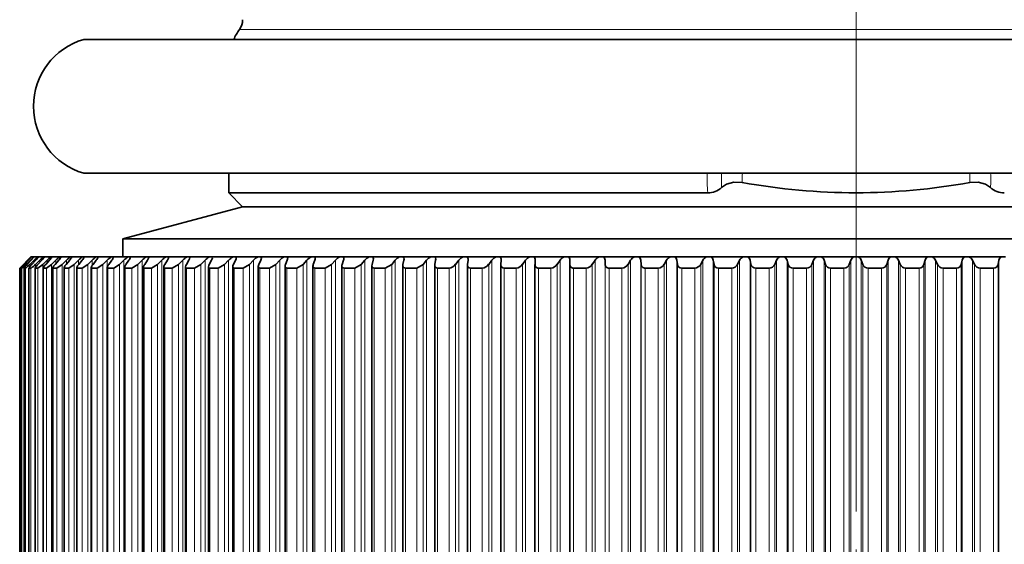
# Model space of a CAD drawing. Extents: x 0 to 420, y 0 to 297.
# Drawn here: x 237 to 245, y 75 to 79 of the extents above; entities that cross this region are included whole.
import ezdxf

# ---------------------------------------------------------------- set-up
doc = ezdxf.new("R2010")
doc.units = 0
doc.linetypes.add('DASHDOT', pattern=[18.5, 12, -3, 0.5, -3])

msp = doc.modelspace()

# ---------------------------------------------------------------- linework, layer by layer
at = {"color": 7, "linetype": 'DASHDOT', "lineweight": 13}
for p, q in [((244.051941, 139.276337), (244.051941, 74.974182)), ((244.051941, 59.135498), (244.051941, 80.356934))]:
    msp.add_line(p, q, dxfattribs=at)
at = {"color": 7, "lineweight": 13}
for p, q in [((238.523102, 79.295181), (248.903961, 79.295181)), ((236.590424, 77.185349), (236.590424, 77.190918)), ((236.610245, 77.179443), (236.610245, 77.190918)), ((236.645065, 77.172882), (236.645065, 77.190918)), ((236.648544, 77.219482), (236.648544, 77.228256)), ((236.683777, 77.214828), (236.683777, 77.228256)), ((236.694794, 77.164871), (236.694794, 77.190918)), ((236.733856, 77.209946), (236.733856, 77.228256)), ((236.759338, 72.882599), (236.759338, 77.190918)), ((236.79866, 77.204803), (236.79866, 77.228256)), ((236.838577, 72.882599), (236.838577, 77.190918)), ((236.878082, 77.199341), (236.878082, 77.228256)), ((236.932343, 72.882599), (236.932343, 77.190918)), ((236.971939, 77.193527), (236.971939, 77.228256)), ((237.040436, 72.882599), (237.040436, 77.190918)), ((237.080063, 77.187225), (237.080063, 77.228256)), ((237.162659, 72.882599), (237.162659, 77.190918)), ((237.202225, 77.179688), (237.202225, 77.228256)), ((237.298752, 72.882599), (237.298752, 77.190918)), ((237.338181, 77.16835), (237.338181, 77.228256)), ((237.448441, 72.882599), (237.448441, 77.190918)), ((237.487656, 72.833206), (237.487656, 77.228256)), ((237.611435, 72.882599), (237.611435, 77.190918)), ((237.65036, 72.833206), (237.65036, 77.228256)), ((237.787399, 72.882599), (237.787399, 77.190918)), ((237.825928, 72.833206), (237.825928, 77.228256)), ((237.975983, 72.882599), (237.975983, 77.190918)), ((238.014069, 72.833206), (238.014069, 77.228256)), ((238.176788, 72.882599), (238.176788, 77.190918)), ((238.214355, 72.833206), (238.214355, 77.228256)), ((238.389435, 72.882599), (238.389435, 77.190918)), ((238.426392, 72.833206), (238.426392, 77.228256)), ((238.613495, 72.882599), (238.613495, 77.190918)), ((238.649765, 72.833206), (238.649765, 77.228256)), ((238.84848, 72.882599), (238.84848, 77.190918)), ((238.884018, 72.833206), (238.884018, 77.228256)), ((239.093964, 72.882599), (239.093964, 77.190918)), ((239.128662, 72.833206), (239.128662, 77.228256)), ((239.349426, 72.882599), (239.349426, 77.190918)), ((239.38324, 72.833206), (239.38324, 77.228256)), ((239.61438, 72.882599), (239.61438, 77.190918)), ((239.647217, 72.833206), (239.647217, 77.228256)), ((239.888245, 72.882599), (239.888245, 77.190918)), ((239.920074, 72.833206), (239.920074, 77.228256)), ((240.170502, 72.882599), (240.170502, 77.190918)), ((240.201233, 72.833206), (240.201233, 77.228256)), ((240.460571, 72.882599), (240.460571, 77.190918)), ((240.490143, 72.833206), (240.490143, 77.228256)), ((240.757874, 72.882599), (240.757874, 77.190918)), ((240.786255, 72.833206), (240.786255, 77.228256)), ((241.061829, 72.882599), (241.061829, 77.190918)), ((241.088928, 72.833206), (241.088928, 77.228256)), ((241.371796, 72.882599), (241.371796, 77.190918)), ((241.397552, 72.833206), (241.397552, 77.228256)), ((241.687134, 72.882599), (241.687134, 77.190918)), ((241.711548, 72.833206), (241.711548, 77.228256)), ((241.800903, 72.833206), (241.800903, 77.228256)), ((241.802292, 72.882599), (241.802292, 77.190918)), ((242.007263, 72.882599), (242.007263, 77.190918)), ((242.030243, 72.833206), (242.030243, 77.228256)), ((242.120819, 72.833206), (242.120819, 77.228256)), ((242.123978, 72.882599), (242.123978, 77.190918)), ((242.331512, 72.882599), (242.331512, 77.190918)), ((242.352997, 72.833206), (242.352997, 77.228256)), ((242.444611, 72.833206), (242.444611, 77.228256)), ((242.449554, 72.882599), (242.449554, 77.190918)), ((242.65921, 72.882599), (242.65921, 77.190918)), ((242.679199, 72.833206), (242.679199, 77.228256)), ((242.771652, 72.833206), (242.771652, 77.228256)), ((242.778351, 72.882599), (242.778351, 77.190918)), ((242.989716, 72.882599), (242.989716, 77.190918)), ((243.008148, 72.833206), (243.008148, 77.228256)), ((243.101273, 72.833206), (243.101273, 77.228256)), ((243.109711, 72.882599), (243.109711, 77.190918)), ((243.322372, 72.882599), (243.322372, 77.190918)), ((243.339203, 72.833206), (243.339203, 77.228256)), ((243.4328, 72.833206), (243.4328, 77.228256)), ((243.442963, 72.882599), (243.442963, 77.190918)), ((243.656494, 72.882599), (243.656494, 77.190918)), ((243.671692, 72.833206), (243.671692, 77.228256)), ((243.765564, 72.833206), (243.765564, 77.228256)), ((243.777435, 72.882599), (243.777435, 77.190918)), ((243.991394, 72.882599), (243.991394, 77.190918)), ((244.004959, 72.833206), (244.004959, 77.228256)), ((244.098923, 72.833206), (244.098923, 77.228256)), ((244.112488, 72.882599), (244.112488, 77.190918)), ((244.326447, 72.882599), (244.326447, 77.190918)), ((244.338318, 72.833206), (244.338318, 77.228256)), ((244.43219, 72.833206), (244.43219, 77.228256)), ((244.447388, 72.882599), (244.447388, 77.190918)), ((244.660919, 72.882599), (244.660919, 77.190918)), ((244.671082, 72.833206), (244.671082, 77.228256)), ((244.764679, 72.833206), (244.764679, 77.228256)), ((244.781509, 72.882599), (244.781509, 77.190918)), ((244.994171, 72.882599), (244.994171, 77.190918)), ((245.002609, 72.833206), (245.002609, 77.228256)), ((245.095734, 72.833206), (245.095734, 77.228256)), ((245.114166, 72.882599), (245.114166, 77.190918)), ((245.325531, 72.882599), (245.325531, 77.190918)), ((245.33223, 72.833206), (245.33223, 77.228256)), ((236.552719, 73.007492), (236.552719, 77.157486)), ((236.55542, 73.007492), (236.55542, 77.157486)), ((236.565125, 73.007492), (236.565125, 77.157486)), ((236.573212, 73.007492), (236.573212, 77.157486)), ((236.592621, 73.007492), (236.592621, 77.157486)), ((236.606064, 73.007492), (236.606064, 77.157486)), ((236.635132, 73.007492), (236.635132, 77.157486)), ((236.6539, 73.007492), (236.6539, 77.157486)), ((236.692566, 73.007492), (236.692566, 77.157486)), ((236.71666, 73.007492), (236.71666, 77.157486)), ((236.764832, 73.007492), (236.764832, 77.157486)), ((236.794174, 73.007492), (236.794174, 77.157486)), ((236.851776, 73.007492), (236.851776, 77.157486)), ((236.886322, 73.007492), (236.886322, 77.157486)), ((236.953217, 73.007492), (236.953217, 77.157486)), ((236.992874, 73.007492), (236.992874, 77.157486)), ((237.068939, 73.007492), (237.068939, 77.157486)), ((237.113647, 73.007492), (237.113647, 77.157486)), ((237.198746, 73.007492), (237.198746, 77.157486)), ((237.248413, 73.007492), (237.248413, 77.157486)), ((237.342346, 73.007492), (237.342346, 77.157486)), ((237.396866, 73.007492), (237.396866, 77.157486)), ((237.499451, 73.007492), (237.499451, 77.157486)), ((237.558731, 73.007492), (237.558731, 77.157486)), ((237.669769, 73.007492), (237.669769, 77.157486)), ((237.733673, 73.007492), (237.733673, 77.157486)), ((237.852936, 73.007492), (237.852936, 77.157486)), ((237.921326, 73.007492), (237.921326, 77.157486)), ((238.048569, 73.007492), (238.048569, 77.157486)), ((238.121338, 73.007492), (238.121338, 77.157486)), ((238.256302, 73.007492), (238.256302, 77.157486)), ((238.333282, 73.007492), (238.333282, 77.157486)), ((238.475708, 73.007492), (238.475708, 77.157486)), ((238.556732, 73.007492), (238.556732, 77.157486)), ((238.706345, 73.007492), (238.706345, 77.157486)), ((238.791275, 73.007492), (238.791275, 77.157486)), ((238.947754, 73.007492), (238.947754, 77.157486)), ((239.036407, 73.007492), (239.036407, 77.157486)), ((239.199432, 73.007492), (239.199432, 77.157486)), ((239.291626, 73.007492), (239.291626, 77.157486)), ((239.460876, 73.007492), (239.460876, 77.157486)), ((239.556442, 73.007492), (239.556442, 77.157486)), ((239.731583, 73.007492), (239.731583, 77.157486)), ((239.830307, 73.007492), (239.830307, 77.157486)), ((240.010986, 73.007492), (240.010986, 77.157486)), ((240.112671, 73.007492), (240.112671, 77.157486)), ((240.298523, 73.007492), (240.298523, 77.157486)), ((240.402985, 73.007492), (240.402985, 77.157486)), ((240.593613, 73.007492), (240.593613, 77.157486)), ((240.700623, 73.007492), (240.700623, 77.157486)), ((240.895676, 73.007492), (240.895676, 77.157486)), ((241.005035, 73.007492), (241.005035, 77.157486)), ((241.204102, 73.007492), (241.204102, 77.157486)), ((241.315552, 73.007492), (241.315552, 77.157486)), ((241.51825, 73.007492), (241.51825, 77.157486)), ((241.631607, 73.007492), (241.631607, 77.157486)), ((241.837494, 73.007492), (241.837494, 77.157486)), ((241.95253, 73.007492), (241.95253, 77.157486)), ((242.161224, 73.007492), (242.161224, 77.157486)), ((242.277679, 73.007492), (242.277679, 77.157486)), ((242.488739, 73.007492), (242.488739, 77.157486)), ((242.6064, 73.007492), (242.6064, 77.157486)), ((242.819397, 73.007492), (242.819397, 77.157486)), ((242.938034, 73.007492), (242.938034, 77.157486)), ((243.152557, 73.007492), (243.152557, 77.157486)), ((243.271912, 73.007492), (243.271912, 77.157486)), ((243.487518, 73.007492), (243.487518, 77.157486)), ((243.607361, 73.007492), (243.607361, 77.157486)), ((243.823624, 73.007492), (243.823624, 77.157486)), ((243.943695, 73.007492), (243.943695, 77.157486)), ((244.160187, 73.007492), (244.160187, 77.157486)), ((244.280258, 73.007492), (244.280258, 77.157486)), ((244.496521, 73.007492), (244.496521, 77.157486)), ((244.616364, 73.007492), (244.616364, 77.157486)), ((244.83197, 73.007492), (244.83197, 77.157486)), ((244.951324, 73.007492), (244.951324, 77.157486)), ((245.165848, 73.007492), (245.165848, 77.157486)), ((245.284485, 73.007492), (245.284485, 77.157486))]:
    msp.add_line(p, q, dxfattribs=at)
at = {"color": 7, "lineweight": 35}
for p, q in [((237.126938, 79.207489), (250.95697, 79.207489)), ((237.476944, 79.207489), (238.471863, 79.207489)), ((237.126938, 78.007492), (250.95697, 78.007492)), ((238.426941, 78.007492), (238.426941, 77.832489)), ((242.722748, 77.832489), (238.426941, 77.832489)), ((238.551941, 77.707489), (238.426941, 77.832489)), ((238.551941, 77.707489), (237.476944, 77.419449)), ((238.551941, 77.707489), (239.225235, 77.707489)), ((239.225235, 77.707489), (248.878647, 77.707489)), ((238.28183, 77.419449), (237.476944, 77.419449)), ((237.476944, 77.257492), (237.476944, 77.419449)), ((250.626938, 77.419449), (238.28183, 77.419449)), ((236.651962, 77.257492), (236.622849, 77.228256)), ((236.651962, 77.257492), (236.622849, 77.228256)), ((236.658569, 77.257492), (236.628235, 77.228256)), ((236.660278, 77.257492), (236.632446, 77.228256)), ((236.680054, 77.257492), (236.648544, 77.228256)), ((236.651962, 77.257492), (236.658569, 77.257492)), ((236.683472, 77.257492), (236.656967, 77.228256)), ((236.658569, 77.257492), (236.660492, 77.257492)), ((236.660278, 77.257492), (236.680054, 77.257492)), ((236.680054, 77.257492), (236.683701, 77.257492)), ((236.683472, 77.257492), (236.71637, 77.257492)), ((236.71637, 77.257492), (236.722687, 77.257492)), ((236.721497, 77.257492), (236.767487, 77.257492)), ((236.767487, 77.257492), (236.774612, 77.257492)), ((236.774292, 77.257492), (236.833252, 77.257492)), ((236.833252, 77.257492), (236.842438, 77.257492)), ((236.841736, 77.257492), (236.913559, 77.257492)), ((236.913559, 77.257492), (236.924088, 77.257492)), ((236.923706, 77.257492), (237.00824, 77.257492)), ((237.00824, 77.257492), (237.019836, 77.257492)), ((237.02005, 77.257492), (237.117126, 77.257492)), ((237.117126, 77.257492), (237.130554, 77.257492)), ((237.130524, 77.257492), (237.23996, 77.257492)), ((237.23996, 77.257492), (237.254959, 77.257492)), ((237.254959, 77.257492), (237.376511, 77.257492)), ((237.376511, 77.257492), (237.393066, 77.257492)), ((237.393066, 77.257492), (237.52652, 77.257492)), ((237.52652, 77.257492), (237.544601, 77.257492)), ((237.544601, 77.257492), (237.689651, 77.257492)), ((237.544601, 77.257492), (237.544861, 77.255341)), ((237.689651, 77.257492), (237.709229, 77.257492)), ((237.709229, 77.257492), (237.865601, 77.257492)), ((237.709229, 77.257492), (237.709778, 77.254211)), ((237.865601, 77.257492), (237.886627, 77.257492)), ((237.886627, 77.257492), (238.054016, 77.257492)), ((237.886627, 77.257492), (237.887543, 77.252975)), ((238.054016, 77.257492), (238.076447, 77.257492)), ((238.076447, 77.257492), (238.254517, 77.257492)), ((238.076447, 77.257492), (238.07785, 77.251923)), ((238.254517, 77.257492), (238.278305, 77.257492)), ((238.278305, 77.257492), (238.466675, 77.257492)), ((238.466675, 77.257492), (238.491791, 77.257492)), ((238.491791, 77.257492), (238.690094, 77.257492)), ((238.690094, 77.257492), (238.716461, 77.257492)), ((238.716461, 77.257492), (238.924301, 77.257492)), ((238.924301, 77.257492), (238.951889, 77.257492)), ((238.951889, 77.257492), (239.168839, 77.257492)), ((239.168839, 77.257492), (239.197571, 77.257492)), ((239.197571, 77.257492), (239.423218, 77.257492)), ((239.423218, 77.257492), (239.453049, 77.257492)), ((239.453049, 77.257492), (239.686905, 77.257492)), ((239.686905, 77.257492), (239.717773, 77.257492)), ((239.717773, 77.257492), (239.959381, 77.257492)), ((239.959381, 77.257492), (239.991241, 77.257492)), ((239.991241, 77.257492), (240.240112, 77.257492)), ((240.240112, 77.257492), (240.272888, 77.257492)), ((240.272888, 77.257492), (240.528519, 77.257492)), ((240.528519, 77.257492), (240.562134, 77.257492)), ((240.562134, 77.257492), (240.82402, 77.257492)), ((240.82402, 77.257492), (240.858398, 77.257492)), ((240.858398, 77.257492), (241.126007, 77.257492)), ((241.126007, 77.257492), (241.161102, 77.257492)), ((241.161102, 77.257492), (241.433899, 77.257492)), ((241.433899, 77.257492), (241.469635, 77.257492)), ((241.469635, 77.257492), (241.74707, 77.257492)), ((241.74707, 77.257492), (241.783371, 77.257492)), ((241.783371, 77.257492), (242.06488, 77.257492)), ((242.06488, 77.257492), (242.101669, 77.257492)), ((242.101669, 77.257492), (242.386688, 77.257492)), ((242.386688, 77.257492), (242.423889, 77.257492)), ((242.423889, 77.257492), (242.711853, 77.257492)), ((242.711853, 77.257492), (242.749405, 77.257492)), ((242.749405, 77.257492), (243.039703, 77.257492)), ((243.039703, 77.257492), (243.07753, 77.257492)), ((243.07753, 77.257492), (243.369598, 77.257492)), ((243.369598, 77.257492), (243.407623, 77.257492)), ((243.407623, 77.257492), (243.700867, 77.257492)), ((243.700867, 77.257492), (243.739014, 77.257492)), ((243.739014, 77.257492), (244.032867, 77.257492)), ((244.032867, 77.257492), (244.071014, 77.257492)), ((244.071014, 77.257492), (244.364868, 77.257492)), ((244.364868, 77.257492), (244.403015, 77.257492)), ((244.403015, 77.257492), (244.696259, 77.257492)), ((244.696259, 77.257492), (244.734283, 77.257492)), ((244.734283, 77.257492), (245.026352, 77.257492)), ((245.026352, 77.257492), (245.064178, 77.257492)), ((245.064178, 77.257492), (245.354477, 77.257492)), ((245.354477, 77.257492), (245.392029, 77.257492)), ((236.552719, 77.157486), (236.585617, 77.190918)), ((236.55542, 77.157486), (236.590424, 77.190918)), ((236.622849, 77.228256), (236.585617, 77.190918)), ((236.622849, 77.228256), (236.585617, 77.190918)), ((236.628235, 77.228256), (236.590424, 77.190918)), ((236.632446, 77.228256), (236.595856, 77.190918)), ((236.648544, 77.228256), (236.610245, 77.190918)), ((236.656967, 77.228256), (236.621094, 77.190918)), ((236.683777, 77.228256), (236.645065, 77.190918)), ((236.696396, 77.228256), (236.661316, 77.190918)), ((236.733856, 77.228256), (236.694794, 77.190918)), ((236.750641, 77.228256), (236.716415, 77.190918)), ((236.71666, 77.157486), (236.759338, 77.190918)), ((236.79866, 77.228256), (236.759338, 77.190918)), ((236.81958, 77.228256), (236.786285, 77.190918)), ((236.794174, 77.157486), (236.838577, 77.190918)), ((236.878082, 77.228256), (236.838577, 77.190918)), ((236.903076, 77.228256), (236.870789, 77.190918)), ((236.886322, 77.157486), (236.932343, 77.190918)), ((236.971939, 77.228256), (236.932343, 77.190918)), ((237.000977, 77.228256), (236.969757, 77.190918)), ((236.992874, 77.157486), (237.040436, 77.190918)), ((237.080063, 77.228256), (237.040436, 77.190918)), ((237.065491, 72.966263), (237.065491, 77.160919)), ((237.113068, 77.228256), (237.082977, 77.190918)), ((237.113647, 77.157486), (237.162659, 77.190918)), ((237.202225, 77.228256), (237.162659, 77.190918)), ((237.194427, 72.961411), (237.194427, 77.161774)), ((237.239151, 77.228256), (237.210236, 77.190918)), ((237.248413, 77.157486), (237.298752, 77.190918)), ((237.338181, 77.228256), (237.298752, 77.190918)), ((237.337067, 72.956589), (237.337067, 77.16272)), ((237.378952, 77.228256), (237.351288, 77.190918)), ((237.396866, 77.157486), (237.448441, 77.190918)), ((237.487656, 77.228256), (237.448441, 77.190918)), ((237.493134, 72.951828), (237.493134, 77.163773)), ((237.532181, 77.228256), (237.505814, 77.190918)), ((237.558731, 77.157486), (237.611435, 77.190918)), ((237.65036, 77.228256), (237.611435, 77.190918)), ((237.662308, 72.947098), (237.662308, 77.164902)), ((237.698547, 77.228256), (237.673523, 77.190918)), ((237.733673, 77.157486), (237.787399, 77.190918)), ((237.825928, 77.228256), (237.787399, 77.190918)), ((237.844254, 72.942413), (237.844254, 77.166107)), ((237.877716, 77.228256), (237.854095, 77.190918)), ((237.921326, 77.157486), (237.975983, 77.190918)), ((238.014069, 77.228256), (237.975983, 77.190918)), ((238.038589, 72.937775), (238.038589, 77.167404)), ((238.069305, 77.228256), (238.04715, 77.190918)), ((238.121338, 77.157486), (238.176788, 77.190918)), ((238.214355, 77.228256), (238.176788, 77.190918)), ((238.244934, 72.933197), (238.244934, 77.168793)), ((238.272949, 77.228256), (238.252274, 77.190918)), ((238.333282, 77.157486), (238.389435, 77.190918)), ((238.426392, 77.228256), (238.389435, 77.190918)), ((238.462891, 72.928665), (238.462891, 77.170242)), ((238.48822, 77.228256), (238.469086, 77.190918)), ((238.556732, 77.157486), (238.613495, 77.190918)), ((238.649765, 77.228256), (238.613495, 77.190918)), ((238.691986, 72.92421), (238.691986, 77.171768)), ((238.714706, 77.228256), (238.697144, 77.190918)), ((238.791275, 77.157486), (238.84848, 77.190918)), ((238.884018, 77.228256), (238.84848, 77.190918)), ((238.931778, 72.9198), (238.931778, 77.17337)), ((238.951935, 77.228256), (238.936005, 77.190918)), ((239.036407, 77.157486), (239.093964, 77.190918)), ((239.128662, 77.228256), (239.093964, 77.190918)), ((239.181778, 72.915466), (239.181778, 77.175049)), ((239.199432, 77.228256), (239.18515, 77.190918)), ((239.291626, 77.157486), (239.349426, 77.190918)), ((239.38324, 77.228256), (239.349426, 77.190918)), ((239.441498, 72.911194), (239.441498, 77.176773)), ((239.456711, 77.228256), (239.444092, 77.190918)), ((239.556442, 77.157486), (239.61438, 77.190918)), ((239.647217, 77.228256), (239.61438, 77.190918)), ((239.710388, 77.178574), (239.712311, 77.190918)), ((239.710388, 72.906998), (239.710388, 77.178574)), ((239.723236, 77.228256), (239.712311, 77.190918)), ((239.725189, 77.24057), (239.723236, 77.228256)), ((239.830307, 77.157486), (239.888245, 77.190918)), ((239.920074, 77.228256), (239.888245, 77.190918)), ((239.987915, 77.180435), (239.989288, 77.190918)), ((239.987915, 72.902878), (239.987915, 77.180435)), ((239.998489, 77.228256), (239.989288, 77.190918)), ((239.999847, 77.238724), (239.998489, 77.228256)), ((240.112671, 77.157486), (240.170502, 77.190918)), ((240.201233, 77.228256), (240.170502, 77.190918)), ((240.273544, 77.182343), (240.274445, 77.190918)), ((240.273544, 72.898819), (240.273544, 77.182343)), ((240.281891, 77.228256), (240.274445, 77.190918)), ((240.282806, 77.236816), (240.281891, 77.228256)), ((240.490143, 77.228256), (240.460571, 77.190918)), ((240.566681, 77.184311), (240.5672, 77.190918)), ((240.566681, 72.894852), (240.566681, 77.184311)), ((240.572906, 77.228256), (240.5672, 77.190918)), ((240.573425, 77.234863), (240.572906, 77.228256)), ((240.786255, 77.228256), (240.757874, 77.190918)), ((240.866714, 77.18631), (240.866974, 77.190918)), ((240.866714, 72.890961), (240.866714, 77.18631)), ((240.870911, 77.228256), (240.866974, 77.190918)), ((240.871155, 77.232849), (240.870911, 77.228256)), ((241.088928, 77.228256), (241.061829, 77.190918)), ((241.17308, 72.887146), (241.17308, 77.188354)), ((241.175323, 77.228256), (241.173157, 77.190918)), ((241.397552, 77.228256), (241.371796, 77.190918)), ((241.485535, 77.228256), (241.485138, 77.190918)), ((241.485138, 72.882599), (241.485138, 77.190918)), ((241.711548, 77.228256), (241.687134, 77.190918)), ((241.800903, 77.228256), (241.802292, 77.190918)), ((242.030243, 77.228256), (242.007263, 77.190918)), ((242.120819, 77.228256), (242.123978, 77.190918)), ((242.352997, 77.228256), (242.331512, 77.190918)), ((242.444611, 77.228256), (242.449554, 77.190918)), ((242.679199, 77.228256), (242.65921, 77.190918)), ((242.771652, 77.228256), (242.778351, 77.190918)), ((243.008148, 77.228256), (242.989716, 77.190918)), ((243.101273, 77.228256), (243.109711, 77.190918)), ((243.339203, 77.228256), (243.322372, 77.190918)), ((243.4328, 77.228256), (243.442963, 77.190918)), ((243.671692, 77.228256), (243.656494, 77.190918)), ((243.765564, 77.228256), (243.777435, 77.190918)), ((244.004959, 77.228256), (243.991394, 77.190918)), ((244.098923, 77.228256), (244.112488, 77.190918)), ((244.338318, 77.228256), (244.326447, 77.190918)), ((244.43219, 77.228256), (244.447388, 77.190918)), ((244.671082, 77.228256), (244.660919, 77.190918)), ((244.764679, 77.228256), (244.781509, 77.190918)), ((245.002609, 77.228256), (244.994171, 77.190918)), ((245.095734, 77.228256), (245.114166, 77.190918)), ((245.33223, 77.228256), (245.325531, 77.190918)), ((236.552719, 77.157486), (236.55542, 77.157486)), ((236.552719, 73.005875), (236.552719, 77.157486)), ((236.565033, 73.000885), (236.565033, 77.157562)), ((236.565125, 77.157486), (236.573212, 77.157486)), ((236.592346, 72.995895), (236.592346, 77.157761)), ((236.592621, 77.157486), (236.606064, 77.157486)), ((236.635132, 77.157486), (236.634567, 77.158035)), ((236.634567, 72.990906), (236.634567, 77.158035)), ((236.635132, 77.157486), (236.6539, 77.157486)), ((236.692566, 77.157486), (236.69162, 77.158417)), ((236.69162, 72.985931), (236.69162, 77.158417)), ((236.692566, 77.157486), (236.71666, 77.157486)), ((236.764832, 77.157486), (236.763412, 77.158905)), ((236.763412, 72.980972), (236.763412, 77.158905)), ((236.764832, 77.157486), (236.794174, 77.157486)), ((236.849762, 72.976044), (236.849762, 77.159485)), ((236.851776, 77.157486), (236.886322, 77.157486)), ((236.950531, 72.97113), (236.950531, 77.160156)), ((236.953217, 77.157486), (236.992874, 77.157486)), ((237.068939, 77.157486), (237.113647, 77.157486)), ((237.198746, 77.157486), (237.248413, 77.157486)), ((237.342346, 77.157486), (237.396866, 77.157486)), ((237.499451, 77.157486), (237.558731, 77.157486)), ((237.669769, 77.157486), (237.733673, 77.157486)), ((237.852936, 77.157486), (237.921326, 77.157486)), ((238.048569, 77.157486), (238.121338, 77.157486)), ((238.256302, 77.157486), (238.333282, 77.157486)), ((238.475708, 77.157486), (238.556732, 77.157486)), ((238.706345, 77.157486), (238.791275, 77.157486)), ((238.947754, 77.157486), (239.036407, 77.157486)), ((239.199432, 77.157486), (239.291626, 77.157486)), ((239.460876, 77.157486), (239.556442, 77.157486)), ((239.731583, 77.157486), (239.830307, 77.157486)), ((240.010986, 77.157486), (240.112671, 77.157486)), ((240.298523, 77.157486), (240.402985, 77.157486)), ((240.593613, 77.157486), (240.700623, 77.157486)), ((240.895676, 77.157486), (241.005035, 77.157486)), ((241.204102, 77.157486), (241.315552, 77.157486)), ((241.51825, 77.157486), (241.631607, 77.157486)), ((241.837494, 77.157486), (241.95253, 77.157486)), ((242.161224, 77.157486), (242.277679, 77.157486)), ((242.488739, 77.157486), (242.6064, 77.157486)), ((242.819397, 77.157486), (242.938034, 77.157486)), ((243.152557, 77.157486), (243.271912, 77.157486)), ((243.487518, 77.157486), (243.607361, 77.157486)), ((243.823624, 77.157486), (243.943695, 77.157486)), ((244.160187, 77.157486), (244.280258, 77.157486)), ((244.496521, 77.157486), (244.616364, 77.157486)), ((244.83197, 77.157486), (244.951324, 77.157486)), ((245.165848, 77.157486), (245.284485, 77.157486))]:
    msp.add_line(p, q, dxfattribs=at)
for points in [[(243.031372, 77.924316), (242.957275, 77.927017), (242.889984, 77.908035), (242.846664, 77.878464)], [(245.07251, 77.924316), (245.146606, 77.927017), (245.213898, 77.908035), (245.257217, 77.878464)]]:
    msp.add_lwpolyline(points, dxfattribs=at)
for centre, radius, start, end in [((238.401947, 79.383621), 0.15, 323.871072, 0.000001), ((238.926941, 79.000381), 0.500002, 143.871132, 155.531098), ((237.301941, 78.607483), 0.625, 106.260204, 253.739796), ((242.728653, 78.008575), 0.175878, 268.082579, 312.208087), ((244.051941, 83.548447), 5.715792, 259.711328, 280.288673), ((245.375229, 78.008575), 0.175877, 227.791812, 271.917409), ((237.014587, 76.89444), 0.469906, 129.401472, 134.742502), ((236.484283, 77.4375), 0.29786, 315.390522, 322.808408), ((236.993927, 76.965195), 0.369851, 127.766598, 134.674159), ((236.600708, 77.375534), 0.210043, 315.507895, 325.781603), ((237.016861, 77.007202), 0.310518, 126.264735, 134.629804), ((236.70697, 77.33844), 0.157373, 315.620542, 329.010127), ((237.068573, 77.035156), 0.271152, 124.884722, 134.612701), ((236.815094, 77.314026), 0.122659, 315.731386, 332.507498), ((237.1427, 77.055237), 0.242995, 123.616261, 134.62602), ((236.930206, 77.296951), 0.098365, 315.847594, 336.284217), ((237.236008, 77.070511), 0.221716, 122.449951, 134.672752), ((237.05484, 77.284515), 0.080664, 315.982074, 340.346056), ((237.346588, 77.082657), 0.204927, 121.37727, 134.755739), ((237.190277, 77.275192), 0.067403, 316.154851, 344.692083), ((237.473175, 77.092682), 0.191206, 120.390499, 134.877644), ((237.337173, 77.268036), 0.057276, 316.394057, 349.312548), ((237.614868, 77.101227), 0.179655, 119.482739, 135.041036), ((237.486572, 77.267227), 0.059732, 319.475132, 348.465042), ((237.770935, 77.108719), 0.16968, 118.647722, 135.248442), ((237.654251, 77.263733), 0.056539, 321.30175, 350.260767), ((237.940765, 77.115417), 0.160873, 117.879899, 135.502347), ((237.834335, 77.26059), 0.053925, 323.287276, 351.860876), ((238.12381, 77.121552), 0.152946, 117.174245, 135.80528), ((238.027176, 77.257477), 0.051116, 325.247205, 353.743698), ((238.319519, 77.127258), 0.145695, 116.526306, 136.159835), ((238.230682, 77.255035), 0.049926, 327.630849, 354.569885), ((238.268433, 77.251007), 0.011841, 356.726356, 33.291664), ((238.527374, 77.132645), 0.138966, 115.932134, 136.568717), ((238.446228, 77.252518), 0.04842, 329.982688, 355.685758), ((238.481415, 77.249695), 0.013007, 356.402874, 36.910025), ((238.746902, 77.137787), 0.132648, 115.388191, 137.034755), ((238.705612, 77.248322), 0.01425, 356.145949, 40.203559), ((238.977554, 77.142715), 0.126657, 114.891432, 137.560966), ((238.940582, 77.246857), 0.015568, 355.950704, 43.205444), ((239.218811, 77.147507), 0.120932, 114.43915, 138.150603), ((239.185822, 77.245346), 0.016966, 355.779273, 45.894951), ((239.470154, 77.152176), 0.115427, 114.029059, 138.807107), ((239.440857, 77.243759), 0.018441, 355.670284, 48.354604), ((239.731049, 77.156754), 0.110107, 113.659231, 139.534249), ((239.705139, 77.242111), 0.019994, 355.624015, 50.603792), ((240.000916, 77.161224), 0.104949, 113.328111, 140.336072), ((239.97818, 77.240372), 0.021624, 355.648627, 52.661903), ((240.279175, 77.165619), 0.099935, 113.034529, 141.216948), ((240.259399, 77.238556), 0.023335, 355.738997, 54.555173), ((240.565277, 77.169937), 0.095056, 112.777686, 142.18163), ((240.548248, 77.236679), 0.025126, 355.862142, 56.268352), ((240.858627, 77.174179), 0.090306, 112.557228, 143.235214), ((240.844086, 77.234726), 0.026998, 356.029457, 57.831963), ((241.1586, 77.178329), 0.085681, 112.373243, 144.383205), ((241.145782, 77.232315), 0.029633, 352.171153, 58.657439), ((241.4646, 77.182404), 0.081182, 112.22634, 145.631504), ((241.454376, 77.230545), 0.031089, 355.787484, 60.467549), ((241.77597, 77.186386), 0.076813, 112.117705, 146.986368), ((241.768036, 77.228638), 0.032767, 359.316403, 61.993597), ((242.092102, 77.190277), 0.072579, 112.049226, 148.454448), ((242.086121, 77.226593), 0.034661, 2.728842, 63.269654), ((242.412354, 77.194046), 0.068484, 112.023579, 150.042741), ((242.40799, 77.224396), 0.036769, 6.003165, 64.32819), ((242.736053, 77.197708), 0.064535, 112.04437, 151.758443), ((242.733032, 77.222046), 0.039085, 9.124416, 65.19908), ((243.062561, 77.201248), 0.06074, 112.11636, 153.608933), ((243.060562, 77.219543), 0.041607, 12.083364, 65.909078), ((243.391205, 77.204666), 0.057107, 112.245621, 155.601545), ((243.389938, 77.216873), 0.044329, 14.875493, 66.481585), ((243.721344, 77.207932), 0.053642, 112.439817, 157.743383), ((243.720505, 77.214035), 0.047246, 17.500017, 66.936735), ((244.052277, 77.21106), 0.050353, 112.708462, 160.04099), ((244.051605, 77.21106), 0.050353, 19.959008, 67.291536), ((244.383377, 77.214035), 0.047246, 113.063263, 162.499981), ((244.382538, 77.207932), 0.053642, 22.256617, 67.560188), ((244.713943, 77.216873), 0.044329, 113.518413, 165.124509), ((244.712677, 77.204666), 0.057107, 24.398452, 67.754377), ((245.04332, 77.219543), 0.041607, 114.090927, 167.916635), ((245.041321, 77.201248), 0.06074, 26.391065, 67.883638), ((245.37085, 77.222046), 0.039085, 114.800918, 170.875583), ((236.857513, 76.913849), 0.380861, 133.362299, 140.196381), ((236.330368, 77.458069), 0.386687, 308.935648, 316.333624), ((236.790924, 77.010162), 0.247742, 133.215094, 143.37955), ((236.449921, 77.373337), 0.266813, 305.881864, 316.929992), ((236.776474, 77.066223), 0.169369, 132.724864, 147.098137), ((236.542633, 77.329849), 0.205615, 302.848191, 317.603739), ((236.806519, 77.093246), 0.132489, 132.694443, 150.435777), ((236.861328, 77.110275), 0.109737, 132.943758, 153.594453), ((236.936066, 77.12204), 0.094471, 133.460503, 156.545654), ((237.028229, 77.130844), 0.083436, 134.227998, 159.33218), ((237.136627, 77.137711), 0.075189, 135.234276, 161.927611), ((237.068542, 77.160538), 0.003064, 172.956659, 277.312514), ((237.260406, 77.143265), 0.068847, 136.466551, 164.325158), ((237.198257, 77.161316), 0.003838, 173.082854, 277.223742), ((237.398926, 77.147873), 0.063911, 137.904989, 166.494972), ((237.341766, 77.16217), 0.004696, 173.199104, 277.121255), ((237.55159, 77.151871), 0.059901, 139.536803, 168.500658), ((237.498749, 77.163101), 0.005622, 173.192328, 277.153774), ((237.717957, 77.155396), 0.056655, 141.346667, 170.308882), ((237.66893, 77.164108), 0.006627, 173.194801, 277.1507), ((237.897552, 77.158554), 0.054002, 143.317053, 171.925301), ((237.851959, 77.165192), 0.007713, 173.213515, 277.113653), ((238.089905, 77.161438), 0.051804, 145.4275, 173.367946), ((238.04747, 77.166367), 0.008877, 173.284426, 277.048609), ((238.294601, 77.164124), 0.049985, 147.664728, 174.63776), ((238.255066, 77.167618), 0.010119, 173.384694, 276.954209), ((238.511169, 77.166641), 0.048488, 150.014382, 175.739087), ((238.474335, 77.16893), 0.011439, 173.504359, 276.830706), ((238.739105, 77.169037), 0.047259, 152.460723, 176.683538), ((238.704834, 77.170334), 0.012836, 173.649432, 276.680114), ((238.672821, 77.250122), 0.047186, 332.431811, 356.642682), ((238.977966, 77.171326), 0.046274, 154.975776, 177.462043), ((238.946136, 77.171829), 0.014323, 173.864624, 276.45816), ((238.910065, 77.247818), 0.046185, 334.963416, 357.451888), ((239.227203, 77.173553), 0.045471, 157.571563, 178.127304), ((239.197693, 77.173386), 0.015871, 174.055855, 276.264005), ((239.157471, 77.245575), 0.045386, 337.563682, 358.123926), ((239.486313, 77.175735), 0.044847, 160.222741, 178.669689), ((239.459015, 77.175018), 0.017495, 174.27326, 276.045412), ((239.414566, 77.243423), 0.044777, 340.205046, 358.650033), ((239.72963, 77.176727), 0.019193, 174.514257, 275.803049), ((240.008942, 77.178513), 0.020966, 174.773981, 275.537164), ((240.296417, 77.180359), 0.022812, 175.054811, 275.248513), ((240.3927, 77.239502), 0.083137, 277.136084, 324.40076), ((240.591461, 77.182297), 0.024731, 175.35881, 274.937562), ((240.69165, 77.236862), 0.080322, 276.460612, 325.256696), ((240.893524, 77.184296), 0.026723, 175.686071, 274.60444), ((240.997253, 77.234146), 0.077456, 275.798582, 326.201881), ((241.202103, 77.186569), 0.029021, 171.455821, 273.921762), ((241.308899, 77.231369), 0.074545, 275.146914, 327.242594), ((241.516174, 77.188538), 0.030955, 175.600079, 273.833837), ((241.626007, 77.228546), 0.071597, 274.502848, 328.385633), ((241.835419, 77.190628), 0.033032, 179.492399, 273.593702), ((241.947922, 77.225677), 0.068622, 273.864027, 329.638423), ((242.15921, 77.192841), 0.035244, 183.130489, 273.237172), ((242.273987, 77.222794), 0.06563, 273.228512, 331.009026), ((242.486908, 77.19519), 0.037585, 186.517867, 272.793436), ((242.603577, 77.219879), 0.062634, 272.594868, 332.506247), ((242.81781, 77.197632), 0.040044, 189.662199, 272.28583), ((242.936005, 77.216965), 0.059645, 271.962277, 334.139606), ((243.151276, 77.200195), 0.042612, 192.57384, 271.732707), ((243.270599, 77.214066), 0.056677, 271.330689, 335.919424), ((243.486618, 77.202835), 0.045278, 195.264826, 271.148214), ((243.606689, 77.211182), 0.053743, 270.700987, 337.856779), ((243.823166, 77.205551), 0.048031, 197.748023, 270.54297), ((243.943634, 77.208344), 0.050856, 270.075239, 339.963483), ((244.160248, 77.208344), 0.050856, 200.036519, 269.924756), ((244.280716, 77.205551), 0.048031, 269.457032, 342.251979), ((244.497192, 77.211182), 0.053743, 202.143222, 269.299015), ((244.617264, 77.202835), 0.045278, 268.851788, 344.735174), ((244.833282, 77.214066), 0.056677, 204.080578, 268.669313), ((244.952606, 77.200195), 0.042612, 268.267288, 347.426164), ((245.167877, 77.216965), 0.059645, 205.860389, 268.037718), ((245.286072, 77.197632), 0.040044, 267.714172, 350.337804), ((236.851593, 77.159302), 0.001818, 174.276675, 275.811286), ((236.952911, 77.159851), 0.002375, 172.81563, 277.391198)]:
    msp.add_arc(centre, radius, start, end, dxfattribs=at)
at = {"color": 7, "lineweight": 13}
for centre, radius, start, end in [((243.856476, 77.95134), 1.139922, 177.176569, 185.984579), ((243.885178, 77.95134), 1.04107, 176.90791, 184.013482), ((244.051941, 77.951324), 1.020917, 176.846739, 181.511939), ((244.051941, 77.951324), 1.020917, 358.488056, 3.153213), ((244.218719, 77.951324), 1.041048, 355.98655, 3.09227)]:
    msp.add_arc(centre, radius, start, end, dxfattribs=at)

doc.saveas('drawing.dxf')
